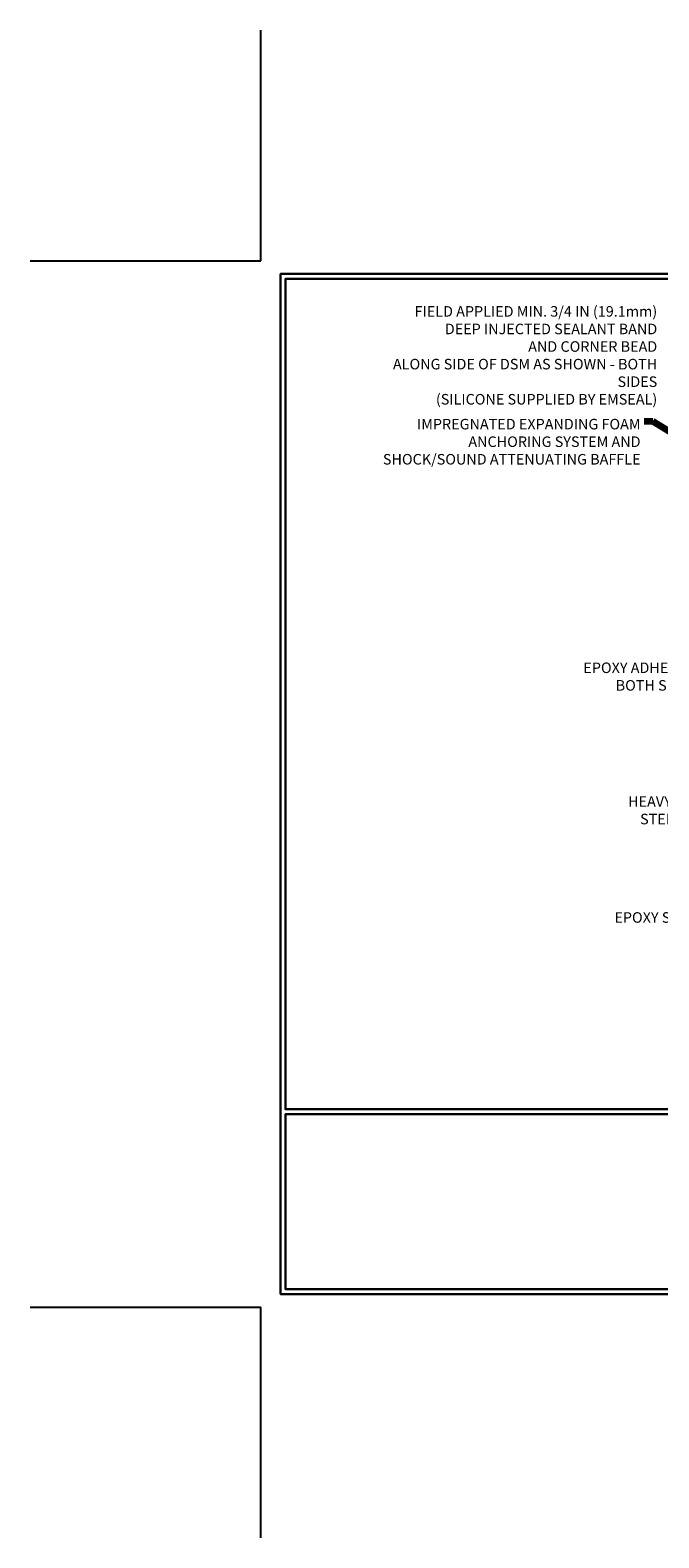
# Model space of a CAD drawing. Units: inches. Extents: x 34.4 to 83.8, y -2.8 to 37.2.
# Drawn here: x 34.4 to 51.1, y -2.8 to 37.2 of the extents above; entities that cross this region are included whole.
import ezdxf

# ---------------------------------------------------------------- set-up
doc = ezdxf.new("R2010")
doc.units = ezdxf.units.IN
doc.header["$MEASUREMENT"] = 0
doc.layers.add('TBLOCK-T5', color=111, linetype='Continuous', lineweight=30)
doc.layers.add('TEXT - 4', color=241, linetype='Continuous', lineweight=25)
doc.styles.add('ROMANS', font='romans', dxfattribs={"width": 0.9})
doc.styles.get("Standard").update_dxf_attribs({"font": 'arial.ttf'})
doc.dimstyles.get("Standard").update_dxf_attribs({"dimtxt": 0.18, "dimasz": 0.18, "dimexe": 0.18, "dimexo": 0.0625, "dimgap": 0.09, "dimtad": 0, "dimtih": 1, "dimtoh": 1, "dimdec": 4, "dimzin": 0, "dimdsep": 46, "dimtxsty": 'Standard', "dimcen": 0.09, "dimadec": 0, "dimazin": 0, "dimtfac": 1, "dimtdec": 4, "dimtofl": 0, "dimtmove": 0, "dimatfit": 3, "dimfxl": 1, "dimtolj": 1, "dimtzin": 0, "dimarcsym": 0})

msp = doc.modelspace()

# ---------------------------------------------------------------- linework, layer by layer
at = {"layer": 'DEFPOINTS'}
for p, q in [((40.57065, 31.074), (40.57065, 37.199)), ((40.57065, 31.074), (40.57065, 37.199)), ((40.57065, 31.074), (40.57065, 37.199)), ((40.57065, 31.074), (40.57065, 37.199)), ((40.57065, 31.074), (40.57065, 37.199)), ((40.57065, 31.074), (40.57065, 37.199)), ((40.57065, 31.074), (40.57065, 37.199)), ((40.57065, 31.074), (40.57065, 37.199)), ((40.57065, 31.074), (40.57065, 37.199)), ((40.57065, 31.074), (40.57065, 37.199)), ((40.57065, 31.074), (40.57065, 37.199)), ((40.57065, 31.074), (40.57065, 37.199)), ((34.44565, 31.074), (40.57065, 31.074)), ((34.44565, 31.074), (40.57065, 31.074)), ((34.44565, 31.074), (40.57065, 31.074)), ((34.44565, 31.074), (40.57065, 31.074)), ((34.44565, 31.074), (40.57065, 31.074)), ((34.44565, 31.074), (40.57065, 31.074)), ((34.44565, 31.074), (40.57065, 31.074)), ((34.44565, 31.074), (40.57065, 31.074)), ((34.44565, 31.074), (40.57065, 31.074)), ((34.44565, 31.074), (40.57065, 31.074)), ((34.44565, 31.074), (40.57065, 31.074)), ((34.44565, 31.074), (40.57065, 31.074)), ((34.44565, 3.284), (40.57065, 3.284)), ((34.44565, 3.284), (40.57065, 3.284)), ((34.44565, 3.284), (40.57065, 3.284)), ((34.44565, 3.284), (40.57065, 3.284)), ((34.44565, 3.284), (40.57065, 3.284)), ((34.44565, 3.284), (40.57065, 3.284)), ((34.44565, 3.284), (40.57065, 3.284)), ((34.44565, 3.284), (40.57065, 3.284)), ((34.44565, 3.284), (40.57065, 3.284)), ((34.44565, 3.284), (40.57065, 3.284)), ((34.44565, 3.284), (40.57065, 3.284)), ((34.44565, 3.284), (40.57065, 3.284)), ((40.57065, -2.841), (40.57065, 3.284)), ((40.57065, -2.841), (40.57065, 3.284)), ((40.57065, -2.841), (40.57065, 3.284)), ((40.57065, -2.841), (40.57065, 3.284)), ((40.57065, -2.841), (40.57065, 3.284)), ((40.57065, -2.841), (40.57065, 3.284)), ((40.57065, -2.841), (40.57065, 3.284)), ((40.57065, -2.841), (40.57065, 3.284)), ((40.57065, -2.841), (40.57065, 3.284)), ((40.57065, -2.841), (40.57065, 3.284)), ((40.57065, -2.841), (40.57065, 3.284)), ((40.57065, -2.841), (40.57065, 3.284))]:
    msp.add_line(p, q, dxfattribs=at)
at = {"layer": 'TBLOCK-T5'}
for p, q in [((41.22635, 4.20123), (41.22635, 3.7647)), ((41.22635, 3.7647), (41.66288, 3.7647))]:
    msp.add_line(p, q, dxfattribs=at)
for points in [[(77.11065, 30.724), (41.09565, 30.724), (41.09565, 3.634), (77.11065, 3.634)], [(76.97995, 8.53924), (76.97995, 30.5933), (41.22635, 30.5933), (41.22635, 8.53924)], [(58.90982, 3.7647), (58.90982, 8.40853), (41.22635, 8.40853), (41.22635, 3.7647)]]:
    msp.add_lwpolyline(points, close=True, dxfattribs=at)

# ---------------------------------------------------------------- texts
at = {"layer": 'TEXT - 4', "char_height": 0.28, "attachment_point": 3, "style": 'ROMANS'}
for s, insert in [('\\A1;FIELD APPLIED MIN. 3/4 IN (19.1mm)\\PDEEP INJECTED SEALANT BAND \\PAND CORNER BEAD\\PALONG SIDE OF DSM AS SHOWN - BOTH SIDES\\P(SILICONE SUPPLIED BY EMSEAL)', (51.0986, 29.87027)), ('IMPREGNATED EXPANDING FOAM \\PANCHORING SYSTEM AND\\PSHOCK/SOUND ATTENUATING BAFFLE', (50.65516, 26.87636)), ('EPOXY ADHESIVE\\PBOTH SIDES', (52.1768, 20.40556))]:
    msp.add_mtext(s, dxfattribs=dict(at, insert=insert))
for s, width, insert in [('HEAVY DUTY\\PSTEEL LEG', 5.7545522, (52.5381, 16.8547)), ('EPOXY SETTING BED', 3.973088, (53.6047, 13.77428))]:
    msp.add_mtext_dynamic_manual_height_columns(s, width=width, gutter_width=90, heights=[0], dxfattribs=dict(at, insert=insert))

# ---------------------------------------------------------------- leaders
at = {"layer": 'TEXT - 4'}
msp.add_leader([(55.91477, 23.7856), (50.98197, 26.80342), (50.75368, 26.80386)], dimstyle='Standard', override={"dimtxt": 0.7, "dimasz": 0.28, "dimexe": 0.5, "dimexo": 0.5, "dimtih": 0, "dimtoh": 0, "dimdle": 0.05, "dimclrd": 256, "dimclre": 256, "dimclrt": 256, "dimtfac": 0.3, "dimlwd": 65535, "dimlwe": 65535}, dxfattribs=at)

doc.saveas('drawing.dxf')
